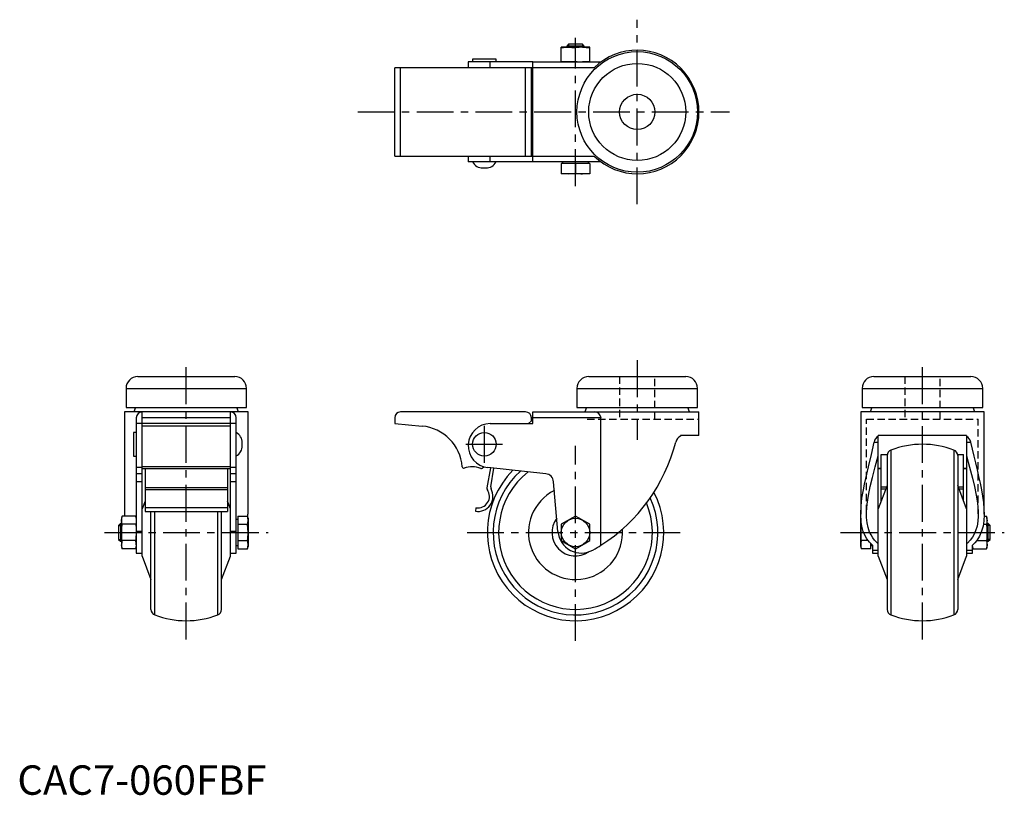
# Model space of a CAD drawing. Extents: x 1 to 336, y 0 to 264.
import ezdxf

# ---------------------------------------------------------------- set-up
doc = ezdxf.new("R2010")
doc.units = 0
doc.header["$LTSCALE"] = 10
doc.header["$MEASUREMENT"] = 0
doc.linetypes.add('CENTER', pattern=[2, 1.25, -0.25, 0.25, -0.25])
doc.linetypes.add('HIDDEN', pattern=[0.375, 0.25, -0.125])
doc.layers.get('0').update_dxf_attribs({"linetype": 'CONTINUOUS'})
for name, color, linetype in [('1', 1, 'CENTER'), ('2', 2, 'HIDDEN'), ('3', 3, 'CONTINUOUS')]:
    doc.layers.add(name, color=color, linetype=linetype)
doc.styles.add('Standard1', font='ARIAL.TTF')

msp = doc.modelspace()

# ---------------------------------------------------------------- linework, layer by layer
for p, q in [((187.44, 255.14), (186.83, 254.52)), ((186.83, 254.52), (186.83, 254.14)), ((192.83, 254.52), (186.83, 254.52)), ((192.22, 255.14), (187.44, 255.14)), ((192.83, 254.52), (192.22, 255.14)), ((192.83, 254.14), (192.83, 254.52)), ((185.01, 249.14), (185.01, 254.14)), ((194.65, 254.14), (185.01, 254.14)), ((189.83, 249.34), (189.83, 253.94)), ((194.65, 249.14), (194.65, 254.14)), ((153.33, 249.14), (153.33, 247.14)), ((175.33, 249.14), (153.33, 249.14)), ((154.83, 250.14), (154.83, 249.14)), ((162.83, 250.14), (154.83, 250.14)), ((160.83, 247.14), (160.83, 249.14)), ((162.83, 249.14), (162.83, 250.14)), ((175.33, 247.14), (175.33, 249.14)), ((175.33, 249.14), (198.5, 249.14)), ((196.13, 247.14), (128.33, 247.14)), ((128.33, 217.14), (128.33, 247.14)), ((130.33, 217.14), (130.33, 247.14)), ((172.83, 217.14), (172.83, 247.14)), ((174.83, 217.14), (174.83, 247.14)), ((175.33, 244.7), (174.83, 244.51)), ((175.33, 217.14), (175.33, 247.14)), ((174.83, 244.14), (175.33, 244.14)), ((174.83, 242.85), (175.33, 242.85)), ((174.83, 221.42), (175.33, 221.42)), ((174.83, 220.14), (175.33, 220.14)), ((174.83, 219.76), (175.33, 219.57)), ((128.33, 217.14), (196.13, 217.14)), ((153.33, 217.14), (153.33, 215.14)), ((198.5, 215.14), (153.33, 215.14)), ((160.83, 215.14), (160.83, 217.14)), ((175.33, 215.14), (175.33, 217.14)), ((185.01, 214.64), (185.01, 211.14)), ((194.65, 214.64), (185.01, 214.64)), ((185.39, 215.14), (185.39, 214.64)), ((189.83, 214.64), (189.83, 211.34)), ((194.27, 214.64), (194.27, 215.14)), ((194.65, 214.64), (194.65, 211.14)), ((158.31, 213.1), (159.35, 213.1)), ((187.42, 211.14), (185.01, 211.14)), ((192.24, 211.14), (187.42, 211.14)), ((194.65, 211.14), (192.24, 211.14)), ((40.95, 142.17), (73.95, 142.17)), ((194.33, 142.17), (227.33, 142.17)), ((291.32, 142.17), (324.32, 142.17)), ((36.95, 138.17), (36.95, 131.67)), ((36.95, 138.17), (77.95, 138.17)), ((77.95, 131.67), (77.95, 138.17)), ((190.33, 138.17), (190.33, 131.67)), ((190.33, 138.17), (231.33, 138.17)), ((231.33, 131.67), (231.33, 138.17)), ((287.32, 138.17), (287.32, 131.67)), ((287.32, 138.17), (328.32, 138.17)), ((328.32, 131.67), (328.32, 138.17)), ((36.95, 131.67), (77.95, 131.67)), ((40.22, 131.67), (39.65, 130.17)), ((75.26, 130.17), (74.69, 131.67)), ((190.33, 131.67), (231.33, 131.67)), ((193.6, 131.67), (193.02, 130.17)), ((228.64, 130.17), (228.06, 131.67)), ((287.32, 131.67), (328.32, 131.67)), ((290.58, 131.67), (290.01, 130.17)), ((325.62, 130.17), (325.05, 131.67)), ((36.45, 130.17), (36.45, 95.39)), ((78.45, 130.17), (36.45, 130.17)), ((40.45, 128.17), (40.45, 82.17)), ((42.45, 81.17), (42.45, 130.17)), ((72.45, 128.17), (42.45, 128.17)), ((72.45, 81.17), (72.45, 130.17)), ((74.45, 82.17), (74.45, 128.17)), ((78.45, 95.39), (78.45, 130.17)), ((128.33, 128.17), (128.33, 126.17)), ((172.83, 130.17), (130.33, 130.17)), ((174.83, 127.17), (174.83, 128.17)), ((175.33, 126.17), (175.33, 130.17)), ((175.33, 130.17), (231.83, 130.17)), ((198.5, 128.17), (175.33, 128.17)), ((198.5, 84.86), (198.5, 128.17)), ((231.83, 122.17), (231.83, 130.17)), ((286.82, 130.17), (286.82, 95.39)), ((328.82, 130.17), (286.82, 130.17)), ((328.82, 95.38), (328.82, 130.17)), ((72.45, 126.17), (40.45, 126.17)), ((72.45, 125.36), (42.45, 125.36)), ((74.45, 126.17), (72.45, 126.17)), ((128.33, 126.17), (137.64, 125.36)), ((160.83, 126.17), (175.33, 126.17)), ((173.79, 126.17), (174.83, 127.17)), ((40.45, 123.17), (39.45, 123.17)), ((39.45, 123.17), (39.45, 115.17)), ((225.53, 122.17), (225.53, 121.87)), ((231.83, 122.17), (225.53, 122.17)), ((322.82, 122.17), (292.82, 122.17)), ((292.82, 81.17), (292.82, 122.17)), ((322.82, 122.17), (322.82, 81.17)), ((76.49, 118.66), (76.49, 119.69)), ((291.4, 119.92), (292.82, 119.92)), ((322.82, 119.92), (324.23, 119.92)), ((39.45, 115.17), (40.45, 115.17)), ((293.82, 115.68), (295.85, 115.68)), ((293.82, 99.84), (293.82, 115.68)), ((295.82, 115.33), (295.82, 63.02)), ((297.1, 117.19), (297.1, 61.15)), ((318.53, 117.19), (318.53, 61.15)), ((319.78, 115.68), (321.82, 115.68)), ((319.82, 115.33), (319.82, 63.02)), ((321.82, 99.84), (321.82, 115.68)), ((42.45, 111.21), (40.45, 111.21)), ((72.45, 111.5), (42.45, 111.5)), ((42.45, 110.9), (72.45, 110.9)), ((43.45, 110.9), (43.45, 96.33)), ((71.45, 110.9), (71.45, 96.33)), ((74.45, 111.21), (72.45, 111.21)), ((158.13, 111.04), (158.61, 111.51)), ((160.91, 111.12), (159.72, 104.4)), ((179.7, 109.16), (160.05, 111.21)), ((160.98, 104.64), (162.1, 111)), ((292.82, 111.04), (293.82, 111.04)), ((292.82, 110.9), (293.82, 110.9)), ((321.82, 111.04), (322.82, 111.04)), ((321.82, 110.9), (322.82, 110.9)), ((42.45, 109.16), (40.45, 109.16)), ((74.45, 109.16), (72.45, 109.16)), ((42.45, 106.43), (40.45, 106.43)), ((71.45, 104.4), (43.45, 104.4)), ((74.45, 106.43), (72.45, 106.43)), ((183.86, 89.48), (182.38, 106.43)), ((295.82, 105.17), (292.82, 97.17)), ((293.82, 104.64), (295.62, 104.64)), ((293.82, 103.98), (295.37, 103.98)), ((322.82, 97.17), (319.82, 105.17)), ((320.01, 104.64), (321.82, 104.64)), ((320.26, 103.98), (321.82, 103.98)), ((71.45, 103.66), (43.45, 103.66)), ((43.45, 99.84), (42.45, 97.17)), ((71.45, 97.59), (43.45, 97.59)), ((72.45, 97.17), (71.45, 99.84)), ((155.98, 97.59), (155.77, 96.41)), ((35.65, 94.73), (35.45, 93.99)), ((35.45, 93.99), (35.45, 84.36)), ((40.25, 94.73), (35.65, 94.73)), ((40.45, 93.99), (40.25, 94.73)), ((43.45, 96.33), (71.45, 96.33)), ((45.45, 63.02), (45.45, 96.33)), ((46.74, 61.15), (46.74, 96.33)), ((68.17, 61.15), (68.17, 96.33)), ((69.45, 63.02), (69.45, 96.33)), ((74.95, 94.73), (78.25, 94.73)), ((74.95, 94.73), (74.95, 83.61)), ((78.45, 93.99), (78.25, 94.73)), ((78.4, 94.21), (78.44, 95.39)), ((78.45, 93.99), (78.45, 84.36)), ((189.83, 94.73), (185.01, 91.95)), ((194.65, 91.95), (189.83, 94.73)), ((286.82, 84.36), (286.82, 93.99)), ((328.79, 94.73), (329.62, 94.73)), ((329.82, 93.99), (329.62, 94.73)), ((329.82, 84.36), (329.82, 93.99)), ((35.07, 92.17), (34.45, 91.56)), ((34.45, 91.56), (34.45, 86.79)), ((35.45, 92.17), (35.07, 92.17)), ((35.07, 92.17), (35.07, 86.17)), ((40.25, 91.95), (35.65, 91.95)), ((74.95, 93.61), (74.45, 93.61)), ((74.95, 91.95), (78.25, 91.95)), ((185.01, 91.95), (185.01, 86.39)), ((194.65, 86.39), (194.65, 91.95)), ((328.53, 91.95), (329.62, 91.95)), ((330.2, 92.17), (329.82, 92.17)), ((330.82, 91.56), (330.2, 92.17)), ((330.2, 86.17), (330.2, 92.17)), ((330.82, 86.79), (330.82, 91.56)), ((42.45, 89.48), (40.45, 89.48)), ((74.45, 89.48), (72.45, 89.48)), ((34.45, 86.79), (35.07, 86.17)), ((35.07, 86.17), (35.45, 86.17)), ((35.45, 84.36), (35.65, 83.61)), ((40.25, 86.39), (35.65, 86.39)), ((40.25, 83.61), (40.45, 84.36)), ((74.45, 84.73), (74.95, 84.73)), ((74.95, 86.39), (78.25, 86.39)), ((78.25, 83.61), (78.45, 84.36)), ((185.01, 86.39), (189.83, 83.61)), ((189.83, 83.61), (194.65, 86.39)), ((286.82, 84.36), (287.01, 83.61)), ((289.4, 86.39), (287.01, 86.39)), ((290.32, 83.61), (290.32, 85.36)), ((290.32, 84.73), (290.82, 84.73)), ((290.82, 84.86), (290.82, 82.17)), ((324.82, 82.17), (324.82, 84.86)), ((324.82, 84.36), (325.01, 83.61)), ((326.25, 86.39), (329.62, 86.39)), ((329.62, 83.61), (329.82, 84.36)), ((329.82, 86.17), (330.2, 86.17)), ((330.2, 86.17), (330.82, 86.79)), ((40.25, 83.61), (35.65, 83.61)), ((40.45, 82.17), (42.45, 82.17)), ((42.45, 81.17), (45.45, 73.17)), ((69.45, 73.17), (72.45, 81.17)), ((72.45, 82.17), (74.45, 82.17)), ((74.95, 83.61), (78.25, 83.61)), ((290.32, 83.61), (287.01, 83.61)), ((290.82, 83.21), (292.82, 83.21)), ((290.82, 82.17), (292.82, 82.17)), ((292.82, 81.17), (295.82, 73.17)), ((319.82, 73.17), (322.82, 81.17)), ((322.82, 83.21), (324.82, 83.21)), ((322.82, 82.17), (324.82, 82.17)), ((325.01, 83.61), (329.62, 83.61))]:
    msp.add_line(p, q)
at = {"flags": 128}
for points in [[(185.01, 253.94), (185.76, 254.04), (187.42, 254.14)], [(187.42, 254.14), (188.63, 254.08), (189.83, 253.94)], [(192.24, 254.14), (193.44, 254.08), (194.65, 253.94)], [(187.42, 249.14), (185.76, 249.23), (185.01, 249.34)], [(189.83, 249.34), (188.63, 249.19), (187.42, 249.14)], [(194.65, 249.34), (193.45, 249.19), (192.24, 249.14)], [(185.01, 211.34), (185.76, 211.23), (187.42, 211.14)], [(187.42, 211.14), (188.63, 211.19), (189.83, 211.34)], [(192.24, 211.14), (193.44, 211.19), (194.65, 211.34)], [(290.82, 84.86), (289.8, 85.87), (288.95, 86.99), (288.24, 88.22), (287.68, 89.56), (287.2, 91.3), (286.92, 93.17), (286.82, 95.59), (286.94, 98.15), (287.27, 100.87), (287.75, 103.7), (288.13, 105.59), (288.55, 107.51), (289.47, 111.48), (290.45, 115.63), (291.4, 119.92)], [(324.23, 119.92), (324.75, 117.53), (325.29, 115.16), (325.84, 112.82), (326.39, 110.52), (326.93, 108.21), (327.43, 105.94), (327.88, 103.7), (328.27, 101.51), (328.56, 99.34), (328.76, 97.23), (328.81, 95.16), (328.71, 93.17), (328.44, 91.35), (327.97, 89.62), (327.26, 87.97), (326.29, 86.44), (325.6, 85.62), (324.82, 84.86)], [(292.82, 85.29), (292.32, 85.73), (291.56, 86.54), (290.9, 87.4), (290.34, 88.34), (289.86, 89.33), (289.35, 90.86), (289.01, 92.5), (288.84, 94.25), (288.83, 96.08), (289.03, 98.83), (289.46, 101.72), (290.09, 104.76), (290.85, 107.91), (291.8, 111.5), (292.82, 115.2)], [(322.82, 115.2), (323.86, 111.38), (324.85, 107.64), (325.55, 104.75), (326.13, 101.91), (326.57, 99.13), (326.79, 96.42), (326.8, 94.67), (326.68, 92.98), (326.4, 91.33), (325.93, 89.76), (325.44, 88.63), (324.83, 87.56), (324.07, 86.54), (323.16, 85.59), (322.82, 85.29)], [(35.45, 93.34), (35.51, 94.04), (35.65, 94.73)], [(36.46, 95.39), (36.46, 95.14), (36.48, 94.73)], [(40.25, 94.73), (40.4, 94.04), (40.45, 93.34)], [(78.45, 93.34), (78.4, 94.04), (78.25, 94.73)], [(35.65, 91.95), (35.55, 92.39), (35.45, 93.34)], [(35.45, 89.17), (35.51, 90.56), (35.65, 91.95)], [(40.45, 93.34), (40.36, 92.39), (40.25, 91.95)], [(40.25, 91.95), (40.4, 90.57), (40.45, 89.17)], [(78.25, 91.95), (78.36, 92.39), (78.45, 93.34)], [(78.45, 89.17), (78.4, 90.56), (78.25, 91.95)], [(286.82, 93.34), (286.87, 92.65), (287.01, 91.95)], [(287.01, 91.95), (286.87, 90.57), (286.82, 89.17)], [(329.82, 93.34), (329.76, 92.65), (329.62, 91.95)], [(329.62, 91.95), (329.76, 90.57), (329.82, 89.17)], [(35.65, 86.39), (35.57, 87.09), (35.45, 89.17)], [(40.45, 89.17), (40.34, 87.09), (40.25, 86.39)], [(78.25, 86.39), (78.34, 87.09), (78.45, 89.17)], [(286.82, 89.17), (286.93, 87.09), (287.01, 86.39)], [(329.82, 89.17), (329.7, 87.09), (329.62, 86.39)], [(35.65, 83.61), (35.51, 84.3), (35.45, 85)], [(40.45, 85), (40.4, 84.31), (40.25, 83.61)], [(78.25, 83.61), (78.4, 84.3), (78.45, 85)], [(287.01, 86.39), (286.87, 85.7), (286.82, 85)], [(286.82, 85), (286.91, 84.04), (287.01, 83.61)], [(325.01, 83.61), (324.91, 84.04), (324.83, 84.87)], [(329.62, 86.39), (329.76, 85.7), (329.82, 85)], [(329.82, 85), (329.72, 84.04), (329.62, 83.61)]]:
    msp.add_lwpolyline(points, dxfattribs=at)
for centre, radius in [((210.83, 232.14), 20.5), ((210.83, 232.14), 16.5), ((210.83, 232.14), 6), ((158.83, 119.17), 4), ((189.83, 89.17), 4.82)]:
    msp.add_circle(centre, radius)
for centre, radius, start, end in [((192.28, 238.96), 15.18, 90.1734, 99.305), ((210.83, 232.14), 21, 225.5847, 134.4153), ((192.28, 264.31), 15.18, 260.6943, 269.8273), ((158.31, 217.1), 4, 209.4471, 270), ((159.35, 217.1), 4, 270, 330.5529), ((192.28, 226.32), 15.18, 260.695, 269.8266), ((40.95, 138.17), 4, 90, 180), ((73.95, 138.17), 4, 0, 90), ((194.33, 138.17), 4, 90, 180), ((227.33, 138.17), 4, 0, 90), ((291.32, 138.17), 4, 90, 180), ((324.32, 138.17), 4, 0, 90), ((42.45, 128.17), 2, 90, 180), ((72.45, 128.17), 2, 0, 90), ((130.33, 128.17), 2, 90, 180), ((172.83, 128.17), 2, 0, 90), ((196.24, 127.9), 2.28, 6.889, 92.7451), ((136.33, 110.41), 15, 4.1574, 84.9829), ((160.83, 118.67), 7.5, 90, 264.0242), ((72.49, 119.69), 4, 0, 60.5529), ((226.83, 119.17), 3, 115.7442, 165.5091), ((294.06, 119.48), 2.7, 117.485, 170.5588), ((321.56, 119.47), 2.71, 9.5421, 62.4141), ((72.49, 118.66), 4, 299.4471, 0), ((166.57, 134.75), 59.24, 302.6136, 345.5022), ((307.82, 89.17), 30, 69.0752, 110.9248), ((297.82, 115.33), 2, 110.9248, 180), ((317.82, 115.33), 2, 360, 69.0752), ((151.79, 111.54), 0.5, 184.1574, 289.3579), ((154.61, 103.52), 8, 68.0811, 109.3579), ((157.78, 111.4), 0.5, 248.0811, 314), ((189.83, 89.17), 30, 135.1692, 27.2125), ((189.83, 89.17), 28.02, 131.8299, 24.8904), ((189.83, 89.17), 26.15, 128.001, 22.6164), ((179.39, 106.17), 3, 5, 84.0242), ((156.66, 101.44), 5.11, 260, 29.7151), ((160.7, 104.23), 1, 170, 214.5343), ((161.97, 104.47), 1, 170, 209.7151), ((156.66, 101.44), 3.91, 260, 34.5343), ((189.83, 89.17), 16, 116.7174, 4.2283), ((189.83, 89.17), 8, 142.7363, 304.5987), ((290.55, 93.41), 3.73, 169.4174, 181.074), ((324.66, 93.31), 5.16, 0.3461, 15.9967), ((191.83, 90.17), 8, 185, 299.524), ((40.61, 84.97), 5.16, 164.0017, 179.6554), ((35.3, 84.97), 5.16, 0.346, 15.9969), ((73.3, 84.97), 5.16, 0.3446, 15.9983), ((166.59, 134.74), 59.22, 299.524, 302.6067), ((47.45, 63.02), 2, 180, 249.0752), ((57.45, 89.17), 30, 249.0752, 290.9248), ((67.45, 63.02), 2, 290.9248, 0), ((297.82, 63.02), 2, 180, 249.0752), ((307.82, 89.17), 30, 249.0752, 290.9248), ((317.82, 63.02), 2, 290.9248, 0)]:
    msp.add_arc(centre, radius, start, end)
at = {"layer": '1'}
for p, q in [((210.83, 200.77), (210.83, 263.5)), ((189.83, 206.94), (189.83, 257.34)), ((115.81, 232.14), (242.2, 232.14)), ((57.45, 52.84), (57.45, 147.71)), ((210.83, 147.71), (210.83, 120.67)), ((307.82, 52.84), (307.82, 147.71)), ((158.83, 112.89), (158.83, 125.46)), ((152.54, 119.17), (165.11, 119.17)), ((189.83, 52.32), (189.83, 118.6)), ((29.6, 89.17), (85.31, 89.17)), ((152.98, 89.17), (226.68, 89.17)), ((279.96, 89.17), (335.67, 89.17))]:
    msp.add_line(p, q, dxfattribs=at)
at = {"layer": '2'}
for p, q in [((204.83, 142.17), (204.83, 127.67)), ((216.83, 127.67), (216.83, 142.17)), ((301.82, 142.17), (301.82, 127.67)), ((313.82, 127.67), (313.82, 142.17)), ((193.83, 127.67), (231.83, 127.67)), ((288.83, 127.67), (326.8, 127.67)), ((288.83, 96.08), (288.83, 127.67)), ((326.8, 95.55), (326.8, 127.67))]:
    msp.add_line(p, q, dxfattribs=at)
at = {"layer": '3'}
for p, q in [((187.44, 255.14), (187.44, 254.14)), ((192.22, 255.14), (192.22, 254.14)), ((34.45, 91.56), (35.45, 91.56)), ((330.82, 91.56), (329.82, 91.56)), ((34.45, 86.79), (35.45, 86.79)), ((330.82, 86.79), (329.82, 86.79))]:
    msp.add_line(p, q, dxfattribs=at)

# ---------------------------------------------------------------- texts
at = {"color": 3, "style": 'Standard1'}
msp.add_text('CAC7-060FBF', height=10, dxfattribs=at).set_placement((0, 0))

doc.saveas('drawing.dxf')
